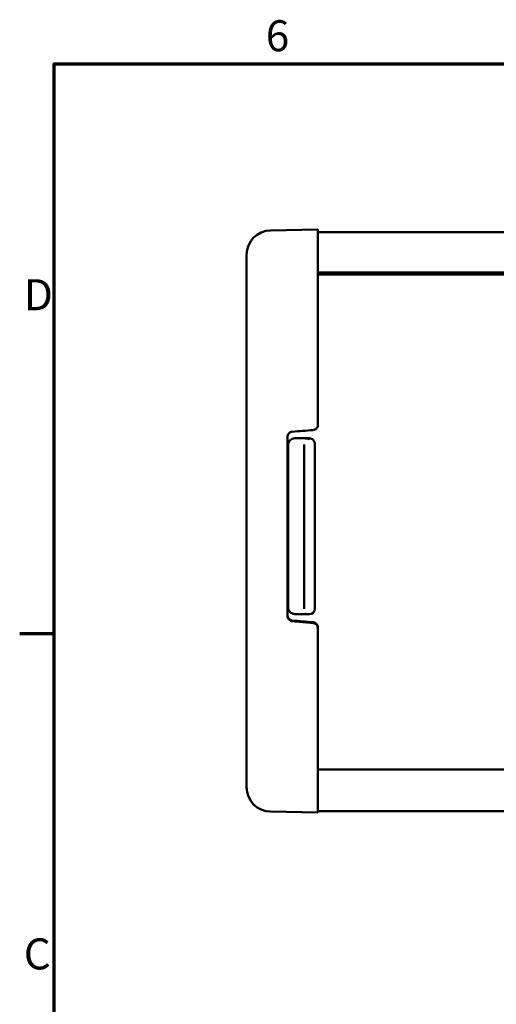
# Model space of a CAD drawing. Units: millimetres. Extents: x 0 to 20539, y -709 to 2970.
# Drawn here: x 61 to 599, y 1810 to 2920 of the extents above; entities that cross this region are included whole.
import ezdxf

# ---------------------------------------------------------------- set-up
doc = ezdxf.new("R2010")
doc.units = ezdxf.units.MM
doc.header["$LTSCALE"] = 10
doc.layers.add('Border (ISO)', color=7, linetype='Continuous', lineweight=70)
doc.layers.add('Visible (ISO)', color=7, linetype='Continuous', lineweight=50)
doc.styles.add('Note Text (ISO)', font='tahoma.ttf')

# ---------------------------------------------------------------- blocks, each defined once
blk = doc.blocks.new('Borders Default Border')
at = {"layer": 'Border (ISO)'}
blk.add_line((10, 222.75), (6.1, 222.75), dxfattribs=at)
at = {"layer": 'Border (ISO)', "flags": 128}
blk.add_lwpolyline([(10, 10), (10, 287), (410, 287), (410, 10), (10, 10)], dxfattribs=at)
at = {"layer": 'Border (ISO)', "char_height": 3.5, "attachment_point": 7, "style": 'Note Text (ISO)'}
for s, insert in [('6', (33.88, 287.33)), ('D', (6.57, 258.13)), ('C', (6.56, 183.81))]:
    blk.add_mtext(s, dxfattribs=dict(at, insert=insert))

msp = doc.modelspace()

# ---------------------------------------------------------------- linework, layer by layer
at = {"layer": 'Visible (ISO)'}
for p, q in [((344.3, 2682.3), (397.2, 2683.2)), ((397.7, 2680.1), (962.2, 2680.1)), ((317.2, 2054.4), (317.2, 2654.8)), ((397.7, 2463.2), (397.7, 2660.9)), ((397.7, 2634.6), (960.7, 2634.6)), ((397.7, 2632.5), (962.2, 2632.5)), ((363.2, 2247.4), (363.2, 2449.2)), ((388.1, 2447.9), (371.6, 2447.9)), ((364.1, 2257.1), (364.1, 2440.3)), ((382.1, 2424.7), (382.1, 2440.8)), ((394.1, 2424.7), (394.1, 2441.8)), ((382.1, 2268.8), (382.1, 2424.7)), ((394.1, 2424.7), (394.1, 2268.8)), ((382.1, 2255.6), (382.1, 2268.8)), ((394.1, 2268.8), (394.1, 2255.5)), ((381.6, 2249.7), (371.6, 2249.7)), ((383.5, 2251.7), (383.5, 2251.7)), ((383.5, 2251.6), (383.5, 2251.6)), ((387.3, 2249.5), (388.1, 2249.5)), ((397.7, 2234.5), (397.7, 2233.7)), ((397.7, 2233.7), (397.7, 2233.7)), ((397.7, 2233.7), (397.7, 2233.5)), ((397.7, 2042.6), (397.7, 2233.5)), ((397.7, 2074.5), (962.2, 2074.5)), ((397.7, 2026.5), (397.7, 2042.6)), ((397.2, 2026), (344.3, 2026.9)), ((397.7, 2027.3), (962.2, 2027.3))]:
    msp.add_line(p, q, dxfattribs=at)
for centre, radius, start, end in [((344.7, 2654.8), 27.5, 91, 180), ((397.2, 2682.7), 0.5, 0, 91), ((388.1, 2255.5), 6, 270, 0), ((344.7, 2054.4), 27.5, 180, 269), ((397.2, 2026.5), 0.5, 269, 0)]:
    msp.add_arc(centre, radius, start, end, dxfattribs=at)
msp.add_ellipse((1266.5, 2252.6), major_axis=(11967.4, -1043.1), ratio=0.007416, start_param=4.639749, end_param=4.63992, dxfattribs=at)
for points, knots in [([(397.7, 2682.7), (397.7, 2682.7), (397.7, 2681.8), (397.7, 2680.1), (397.7, 2678.3), (397.7, 2675.8), (397.7, 2672.7), (397.7, 2669.3), (397.7, 2665.2), (397.7, 2660.9)], [0, 0, 0, 0, 14.962939, 14.962939, 14.962939, 29.925384, 29.925384, 29.925384, 46.222184, 46.222184, 46.222184, 46.222184]), ([(368.7, 2455.2), (368.1, 2455.1), (367.4, 2455), (366.3, 2454.5), (365.7, 2454.1), (364.8, 2453.3), (364.4, 2452.7), (363.7, 2451.6), (363.5, 2451), (363.3, 2450), (363.2, 2449.6), (363.2, 2449.2)], [0, 0, 0, 0, 0.1939053, 0.1939053, 0.3842563, 0.3842563, 0.5750468, 0.5750468, 0.7664074, 0.7664074, 0.8877711, 0.8877711, 0.8877711, 0.8877711]), ([(397.7, 2463.2), (397.7, 2462.6), (397.6, 2461.9), (397.2, 2460.7), (396.9, 2460.1), (396.1, 2459.1), (395.7, 2458.6), (394.6, 2457.9), (394, 2457.6), (393, 2457.3), (392.7, 2457.3), (392.3, 2457.2)], [0, 0, 0, 0, 0.1961089, 0.1961089, 0.3882841, 0.3882841, 0.5800201, 0.5800201, 0.7710443, 0.7710443, 0.8879406, 0.8879406, 0.8879406, 0.8879406]), ([(365.9, 2445.3), (365.4, 2444.7), (365, 2444), (364.3, 2442.3), (364.1, 2441.3), (364.1, 2440.3)], [2.8835816, 2.8835816, 2.8835816, 2.8835816, 3.1132609, 3.1132609, 3.397017, 3.397017, 3.397017, 3.397017]), ([(371.6, 2447.9), (370.6, 2447.9), (369.6, 2447.7), (367.8, 2446.9), (367, 2446.3), (366.3, 2445.7), (366.3, 2445.6), (366.3, 2445.6)], [2.2645745, 2.2645745, 2.2645745, 2.2645745, 2.5470397, 2.5470397, 2.8295049, 2.8295049, 2.8301312, 2.8301312, 2.8301312, 2.8301312]), ([(385.8, 2447.5), (385.8, 2447.6), (385.7, 2447.6), (385.7, 2447.6), (385.6, 2447.6), (385.6, 2447.6), (385.6, 2447.6), (385.4, 2447.6), (385.2, 2447.6), (385, 2447.7), (384.8, 2447.7), (384.7, 2447.7), (384.6, 2447.7)], [0, 0, 0, 0, 0.33089, 0.33089, 0.33089, 0.401124, 0.401124, 0.401124, 1.561165, 1.561165, 1.561165, 2.086951, 2.086951, 2.086951, 2.086951]), ([(386.8, 2447.4), (386.6, 2447.4), (386.5, 2447.4), (386.2, 2447.5), (386, 2447.5), (385.8, 2447.5)], [0.0000154, 0.0000154, 0.0000154, 0.0000154, 0.0595076, 0.0595076, 0.1263133, 0.1263133, 0.1263133, 0.1263133]), ([(387.2, 2447.3), (387.1, 2447.3), (387.1, 2447.3), (386.9, 2447.4), (386.9, 2447.4), (386.8, 2447.4)], [0.00005624, 0.00005624, 0.00005624, 0.00005624, 0.02486795, 0.02486795, 0.04950833, 0.04950833, 0.04950833, 0.04950833]), ([(388.1, 2447.2), (387.9, 2447.2), (387.6, 2447.3), (387.4, 2447.3), (387.4, 2447.3), (387.4, 2447.3), (387.4, 2447.3), (387.3, 2447.3), (387.3, 2447.3), (387.2, 2447.3)], [0, 0, 0, 0, 1.106791, 1.106791, 1.106791, 1.125449, 1.125449, 1.125449, 1.398816, 1.398816, 1.398816, 1.398816]), ([(392.3, 2446.1), (392.3, 2446.1), (392.3, 2446.1), (391.8, 2446.6), (391.1, 2447.1), (389.6, 2447.7), (388.8, 2447.9), (388.1, 2447.9)], [3.171101, 3.171101, 3.171101, 3.171101, 3.1716102, 3.1716102, 3.3975795, 3.3975795, 3.6235488, 3.6235488, 3.6235488, 3.6235488]), ([(393.9, 2443.5), (393.8, 2443.7), (393.7, 2443.9), (393.3, 2444.9), (392.9, 2445.5), (392.4, 2446.1)], [2.8765745, 2.8765745, 2.8765745, 2.8765745, 2.9445854, 2.9445854, 3.1666347, 3.1666347, 3.1666347, 3.1666347]), ([(394.1, 2441.8), (394.1, 2441.9), (394.1, 2441.9), (394.1, 2442.4), (394, 2443), (393.9, 2443.5)], [-0.9472216, -0.9472216, -0.9472216, -0.9472216, -0.9383269, -0.9383269, -0.7820803, -0.7820803, -0.7820803, -0.7820803]), ([(371.6, 2249.7), (370.8, 2249.7), (370, 2249.8), (368.4, 2250.3), (367.7, 2250.7), (366.4, 2251.6), (365.9, 2252.2), (365, 2253.5), (364.6, 2254.2), (364.2, 2255.7), (364.1, 2256.4), (364.1, 2257.1)], [0, 0, 0, 0, 0.243473, 0.243473, 0.482676, 0.482676, 0.722065, 0.722065, 0.960411, 0.960411, 1.172444, 1.172444, 1.172444, 1.172444]), ([(363.2, 2248.4), (363.2, 2247.8), (363.4, 2247.1), (363.8, 2245.9), (364.1, 2245.3), (364.9, 2244.3), (365.4, 2243.9), (366.4, 2243.2), (367, 2242.9), (368, 2242.6), (368.3, 2242.6), (368.7, 2242.5)], [0, 0, 0, 0, 0.199116, 0.199116, 0.3939338, 0.3939338, 0.5868656, 0.5868656, 0.7774997, 0.7774997, 0.8908773, 0.8908773, 0.8908773, 0.8908773]), ([(363.2, 2247.6), (363.2, 2246.9), (363.4, 2246.1), (364, 2244.6), (364.5, 2243.9), (365.5, 2242.9), (366.2, 2242.4), (367.5, 2241.9), (368.1, 2241.8), (368.7, 2241.7)], [-0.9056808, -0.9056808, -0.9056808, -0.9056808, -0.6792825, -0.6792825, -0.4516125, -0.4516125, -0.2258062, -0.2258062, -0.050355, -0.050355, -0.050355, -0.050355]), ([(363.2, 2247.6), (363.2, 2246.8), (363.4, 2246.1), (364, 2244.6), (364.5, 2243.9), (365.5, 2242.9), (366.2, 2242.4), (367.5, 2241.9), (368.1, 2241.7), (368.7, 2241.7)], [-2.7207308, -2.7207308, -2.7207308, -2.7207308, -2.494333, -2.494333, -2.2666639, -2.2666639, -2.0408575, -2.0408575, -1.8654066, -1.8654066, -1.8654066, -1.8654066]), ([(384.9, 2249.6), (384.4, 2249.6), (383.9, 2249.6), (382.8, 2249.7), (382.2, 2249.7), (381.6, 2249.7)], [0, 0, 0, 0, 0.167062, 0.167062, 0.3425061, 0.3425061, 0.3425061, 0.3425061]), ([(384.9, 2249.6), (385, 2249.6), (385.1, 2249.5), (385.5, 2249.5), (385.6, 2249.5), (385.8, 2249.5)], [0.0345728, 0.0345728, 0.0345728, 0.0345728, 0.079162, 0.079162, 0.1538614, 0.1538614, 0.1538614, 0.1538614]), ([(385.8, 2249.5), (386, 2249.5), (386.1, 2249.5), (386.5, 2249.5), (386.6, 2249.5), (386.8, 2249.5)], [0.0000093, 0.0000093, 0.0000093, 0.0000093, 0.0636565, 0.0636565, 0.1204859, 0.1204859, 0.1204859, 0.1204859]), ([(386.8, 2249.5), (386.9, 2249.5), (386.9, 2249.5), (387.1, 2249.5), (387.1, 2249.5), (387.2, 2249.5)], [0.00000691, 0.00000691, 0.00000691, 0.00000691, 0.02477006, 0.02477006, 0.04954029, 0.04954029, 0.04954029, 0.04954029]), ([(387.2, 2249.5), (387.4, 2249.5), (387.5, 2249.5), (387.8, 2249.5), (387.9, 2249.5), (388.1, 2249.5), (388.1, 2249.5), (388.1, 2249.5)], [0, 0, 0, 0, 0.04989599, 0.04989599, 0.09663375, 0.09663375, 0.09784044, 0.09784044, 0.09784044, 0.09784044]), ([(397.7, 2233.7), (397.7, 2234.5), (397.6, 2235.3), (397, 2236.7), (396.5, 2237.4), (395.5, 2238.4), (394.8, 2238.9), (393.5, 2239.4), (392.9, 2239.6), (392.3, 2239.6)], [-2.7224748, -2.7224748, -2.7224748, -2.7224748, -2.4964205, -2.4964205, -2.2689493, -2.2689493, -2.0426405, -2.0426405, -1.8666703, -1.8666703, -1.8666703, -1.8666703]), ([(392.3, 2239.6), (392.9, 2239.6), (393.5, 2239.4), (394.8, 2238.9), (395.5, 2238.4), (396.5, 2237.4), (397, 2236.7), (397.6, 2235.2), (397.7, 2234.5), (397.7, 2233.7)], [1.8666666, 1.8666666, 1.8666666, 1.8666666, 2.0426363, 2.0426363, 2.2689449, 2.2689449, 2.4964154, 2.4964154, 2.7224693, 2.7224693, 2.7224693, 2.7224693]), ([(393.8, 2240.1), (394.5, 2239.8), (395, 2239.5), (396, 2238.7), (396.5, 2238.2), (397.1, 2237.1), (397.4, 2236.5), (397.7, 2235.5), (397.7, 2235), (397.7, 2234.5)], [0, 0, 0, 0, 0.1982114, 0.1982114, 0.3895476, 0.3895476, 0.5747436, 0.5747436, 0.7287459, 0.7287459, 0.7287459, 0.7287459])]:
    msp.add_open_spline(points, degree=3, knots=knots, dxfattribs=at)
for points in [[(392.3, 2457.2), (384.4, 2456.5), (376.6, 2455.9), (368.7, 2455.2)], [(366.3, 2445.6), (366.2, 2445.5), (366, 2445.4), (365.9, 2445.3)], [(384.6, 2447.7), (384.2, 2447.7), (383.8, 2447.8), (383.3, 2447.8)], [(392.4, 2446.1), (392.3, 2446.1), (392.3, 2446.1), (392.3, 2446.1)], [(368.7, 2242.5), (376.6, 2241.8), (384.4, 2241.1), (392.3, 2240.4)], [(368.7, 2241.7), (375.9, 2241.1), (383.1, 2240.4), (390.2, 2239.8)], [(368.7, 2241.7), (376.6, 2241), (384.4, 2240.3), (392.3, 2239.6)], [(392.3, 2240.4), (392.8, 2240.4), (393.3, 2240.3), (393.8, 2240.1)], [(393.8, 2240.1), (393.8, 2240.1), (393.8, 2240.1), (393.8, 2240.1)]]:
    msp.add_open_spline(points, degree=3, dxfattribs=at)

# ---------------------------------------------------------------- block references
at = {"xscale": 10, "yscale": 10, "zscale": 10}
msp.add_blockref('Borders Default Border', (0, 0), dxfattribs=at)

doc.saveas('drawing.dxf')
